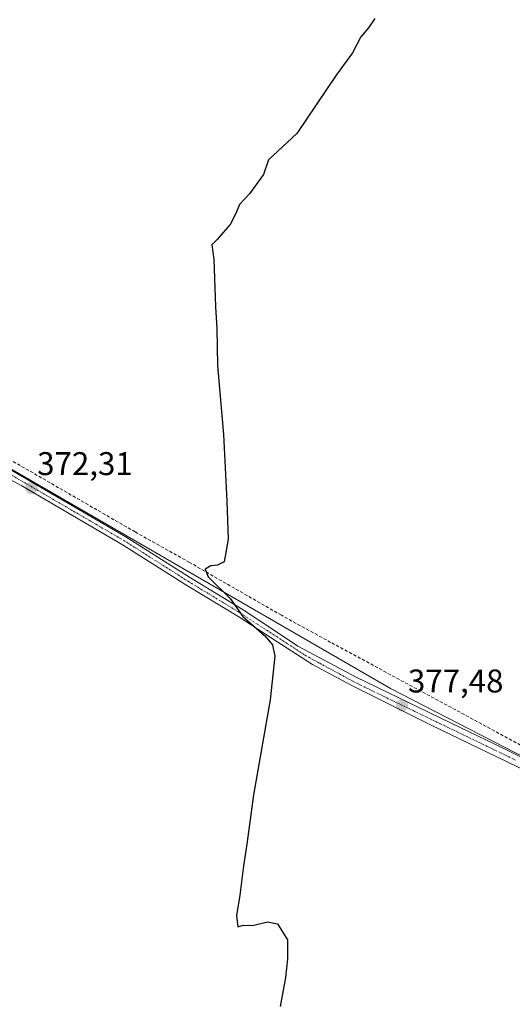
# Model space of a CAD drawing. Units: metres. Extents: x 632071 to 635547, y 4690354 to 4692733.
# Drawn here: x 632359 to 632510, y 4690732 to 4691032 of the extents above; entities that cross this region are included whole.
import ezdxf
from ezdxf.enums import TextEntityAlignment as Align

# ---------------------------------------------------------------- set-up
doc = ezdxf.new("R2010")
doc.units = ezdxf.units.M
doc.header["$MEASUREMENT"] = 0
doc.linetypes.add('TRAZO_Y_PUNTO', pattern=[1, 0.5, -0.25, 0, -0.25])
doc.linetypes.add('TRAZOSX2', pattern=[1.5, 1, -0.5])
for name, color, linetype, lineweight in [('Carátula', 7, 'Continuous', 5), ('Corriente artificial lineal', 5, 'TRAZOSX2', 13), ('Curva de nivel maestra', 36, 'Continuous', 30), ('Entidad de ámbito territorial', 19, 'Continuous', 0), ('Entidad de ámbito territorial CxS', 92, 'Continuous', 0), ('Pista no pavimentada', 254, 'Continuous', 13), ('Pista no pavimentada Cxs', 254, 'Continuous', 0), ('Pista pavimentada eje', 135, 'TRAZO_Y_PUNTO', 0), ('Punto de cota en terreno', 7, 'Continuous', 0), ('Rótulo de punto de cota en terreno', 19, 'Continuous', 0)]:
    doc.layers.add(name, color=color, linetype=linetype, lineweight=lineweight)
doc.styles.add('Arial', font='txt', dxfattribs={"height": 0.2})

# ---------------------------------------------------------------- blocks, each defined once
blk = doc.blocks.new('*U170')
at = {"layer": 'Curva de nivel maestra', "color": 36, "linetype": 'Continuous', "lineweight": 30}
blk.add_polyline3d([(632467.56, 4691032.33, 375), (632465.6, 4691029.46, 375), (632463.34, 4691026.7, 375), (632460.77, 4691021.88, 375), (632455.74, 4691015.04, 375), (632443.77, 4690997.24, 375), (632435.16, 4690989.2, 375), (632433.6, 4690984.74, 375), (632431.21, 4690981.39, 375), (632429.29, 4690978.88, 375), (632426.26, 4690975.59, 375), (632425.2, 4690972.88, 375), (632423.47, 4690969.53, 375), (632421.25, 4690967.12, 375), (632419.42, 4690964.9, 375), (632417.88, 4690963.3, 375), (632418.42, 4690958.89, 375), (632419, 4690944.37, 375), (632419.4, 4690937.79, 375), (632419.6, 4690926.57, 375), (632421.37, 4690905.46, 375), (632422.4, 4690885.2, 375), (632422.87, 4690873.53, 375), (632421.57, 4690866.63, 375), (632419.55, 4690865.68, 375), (632417.53, 4690865.44, 375), (632415.79, 4690864.46, 375), (632416.71, 4690862.07, 375), (632423.41, 4690855.52, 375), (632427.33, 4690850, 375), (632433.92, 4690844.23, 375), (632436.36, 4690841.32, 375), (632437.03, 4690837.86, 375), (632435.59, 4690824.54, 375), (632430.55, 4690795.6, 375), (632428.5, 4690780.54, 375), (632427.47, 4690774, 375), (632426.35, 4690765.02, 375), (632425.34, 4690758.85, 375), (632425.78, 4690755.4, 375), (632427.53, 4690755.83, 375), (632430.2, 4690755.72, 375), (632434.86, 4690756.86, 375), (632437.91, 4690756.24, 375), (632440.91, 4690751.37, 375), (632440.9, 4690745.57, 375), (632440.3, 4690739.86, 375), (632438.7, 4690731.01, 375)], dxfattribs=at)
blk = doc.blocks.new('5PATER')
at = {"layer": 'Carátula', "linetype": 'Continuous', "lineweight": 5}
h = blk.add_hatch(color=250, dxfattribs=at)
edge = h.paths.add_edge_path()
edge.add_ellipse((0, 0.01), major_axis=(-1.33, -1.34), ratio=0.999422, start_angle=0, end_angle=360)

msp = doc.modelspace()

# ---------------------------------------------------------------- linework, layer by layer
at = {"layer": 'Corriente artificial lineal', "color": 5, "linetype": 'TRAZOSX2', "lineweight": 13}
msp.add_polyline3d([(632611.71, 4690765.68, 378.9), (632603.87, 4690762.24, 378.99), (632570.03, 4690780.26, 379.08), (632529.2, 4690801.51, 378.97), (632454.09, 4690842.1, 377.33), (632439.08, 4690850.36, 376.2), (632411.01, 4690866.48, 374.47), (632394.46, 4690875.76, 373.39), (632337.87, 4690908.45, 372.23), (632324.51, 4690912.73, 371.02), (632318.38, 4690916.44, 370.54), (632313.52, 4690921.05, 370.17), (632309.61, 4690930.2, 369.92), (632304.78, 4690946.19, 368.98), (632301.73, 4690959.73, 368.13), (632301.7, 4690963.98, 368.06), (632301.24, 4690964.8, 368.01), (632299.8, 4690965, 368.19)], dxfattribs=at)
at = {"layer": 'Entidad de ámbito territorial', "color": 19, "linetype": 'Continuous', "lineweight": 0}
msp.add_polyline3d([(632527.89, 4690799.47, 378.83), (632472.35, 4690827.99, 377.7), (632327.76, 4690911.56, 371.28), (632323.28, 4690916.21, 371.17), (632316.48, 4690921.04, 370.85), (632315.05, 4690923.73, 370.95), (632310.62, 4690936.13, 369.99), (632304.17, 4690954.74, 368.71), (632302.74, 4690963.33, 368.39), (632303.64, 4690971.92, 368.64), (632307.75, 4690987.85, 368.65), (632327.44, 4691056.64, 368.44), (632335.5, 4691086.17, 368.48), (632359.83, 4691171.89, 368.21), (632362.98, 4691181.48, 366.33), (632367.39, 4691183, 365.98), (632408.44, 4691196.72, 366.17)], dxfattribs=at)
at = {"layer": 'Entidad de ámbito territorial CxS', "color": 92, "linetype": 'Continuous', "lineweight": 0}
for points in [[(632527.89, 4690799.47, 378.83), (632472.35, 4690827.99, 377.7), (632327.76, 4690911.56, 371.28), (632323.28, 4690916.21, 371.17), (632316.48, 4690921.04, 370.85), (632315.05, 4690923.73, 370.95), (632310.62, 4690936.13, 369.99), (632304.17, 4690954.74, 368.71), (632302.74, 4690963.33, 368.39), (632303.64, 4690971.92, 368.64), (632307.75, 4690987.85, 368.65), (632327.44, 4691056.64, 368.44), (632335.5, 4691086.17, 368.48), (632359.83, 4691171.89, 368.21), (632362.98, 4691181.48, 366.33), (632367.39, 4691183, 365.98), (632408.44, 4691196.72, 366.17)], [(632527.89, 4690799.47, 378.83), (632472.35, 4690827.98, 377.7), (632327.76, 4690911.56, 371.28), (632323.28, 4690916.21, 371.17), (632316.48, 4690921.04, 370.85), (632315.05, 4690923.73, 370.95), (632310.62, 4690936.13, 369.99), (632304.17, 4690954.74, 368.71), (632302.74, 4690963.33, 368.39), (632303.64, 4690971.92, 368.64), (632307.75, 4690987.85, 368.65), (632327.44, 4691056.64, 368.44), (632335.5, 4691086.17, 368.48), (632359.83, 4691171.89, 368.21), (632362.98, 4691181.48, 366.33), (632367.39, 4691183, 365.98), (632408.44, 4691196.72, 366.17)]]:
    msp.add_polyline3d(points, dxfattribs=at)
at = {"layer": 'Pista no pavimentada', "color": 254, "linetype": 'Continuous', "lineweight": 13}
for points in [[(632325.26, 4690908.95, 370.99), (632333.01, 4690905.8, 371.57), (632344.96, 4690900.81, 372.02), (632353.85, 4690896.22, 372.18), (632391.39, 4690874.41, 373.19), (632411.3, 4690861.79, 373.98), (632427.39, 4690852.01, 374.96), (632437.58, 4690845.28, 375.6), (632444.08, 4690840.98, 376.06), (632461.92, 4690831.45, 376.82), (632490.64, 4690817.51, 378.02), (632504.17, 4690811.03, 378.52), (632527.11, 4690799.72, 378.85), (632565.54, 4690779.44, 379.05), (632594.08, 4690765.34, 378.94), (632604.47, 4690759.9, 379.04), (632613.66, 4690755.95, 378.89), (632623.5, 4690752.41, 378.78), (632649.86, 4690744.46, 378.76), (632664.08, 4690740.42, 379.36), (632664.93, 4690740.36, 379.41), (632666.3, 4690740.1, 379.51)], [(632516.77, 4690801.4, 378.52), (632484.76, 4690816.86, 377.74), (632460.6, 4690828.9, 376.62), (632448.55, 4690835.38, 376.17), (632437.63, 4690842.4, 375.3), (632426.04, 4690849.84, 374.54), (632409.95, 4690859.62, 373.54), (632390.81, 4690871.77, 373.02), (632359.9, 4690889.79, 372.17), (632343.86, 4690898.5, 371.87), (632332.04, 4690903.43, 371.46), (632327.24, 4690905.36, 371.38)]]:
    msp.add_polyline3d(points, dxfattribs=at)
at = {"layer": 'Pista no pavimentada Cxs', "color": 254, "linetype": 'Continuous', "lineweight": 0}
for points in [[(632516.77, 4690801.4, 378.52), (632484.76, 4690816.86, 377.74), (632460.6, 4690828.9, 376.62), (632448.55, 4690835.38, 376.17), (632437.63, 4690842.4, 375.3), (632426.04, 4690849.84, 374.54), (632409.95, 4690859.62, 373.54), (632390.81, 4690871.77, 373.02), (632359.9, 4690889.79, 372.17), (632343.86, 4690898.5, 371.87)], [(632353.85, 4690896.22, 372.18), (632391.39, 4690874.41, 373.19), (632411.3, 4690861.79, 373.98), (632427.39, 4690852.01, 374.96), (632437.58, 4690845.28, 375.6), (632444.08, 4690840.98, 376.06), (632461.92, 4690831.45, 376.82), (632490.64, 4690817.51, 378.02), (632504.17, 4690811.03, 378.52), (632527.11, 4690799.72, 378.85)]]:
    msp.add_polyline3d(points, dxfattribs=at)
at = {"layer": 'Pista pavimentada eje', "color": 135, "linetype": 'TRAZO_Y_PUNTO', "lineweight": 0}
msp.add_polyline3d([(632356.88, 4690893.01, 372.08), (632375.65, 4690882.1, 372.55), (632391.1, 4690873.09, 373.09), (632401.06, 4690866.78, 373.36), (632410.63, 4690860.71, 373.76), (632426.72, 4690850.93, 374.74), (632431.81, 4690847.56, 375.14), (632437.61, 4690843.84, 375.44), (632440.86, 4690841.69, 375.68), (632446.32, 4690838.18, 375.99), (632450.75, 4690835.72, 376.25), (632456.77, 4690832.48, 376.35), (632461.21, 4690830.03, 376.72), (632473.34, 4690824.16, 377.39), (632487.7, 4690817.19, 377.86), (632494.47, 4690813.95, 378.11), (632510.47, 4690806.22, 378.53)], dxfattribs=at)

# ---------------------------------------------------------------- block references
at = {"layer": 'Curva de nivel maestra', "color": 36, "linetype": 'Continuous', "lineweight": 30}
msp.add_blockref('*U170', (0, 0), dxfattribs=at)
at = {"layer": 'Punto de cota en terreno', "linetype": 'Continuous', "lineweight": 0}
for p in [(632362.8, 4690889.15, 372.31), (632475.9, 4690822.87, 377.48)]:
    msp.add_blockref('5PATER', p, dxfattribs=at)

# ---------------------------------------------------------------- texts
at = {"layer": 'Rótulo de punto de cota en terreno', "color": 19, "linetype": 'Continuous', "lineweight": 0, "style": 'Arial'}
for s, p in [('372,31', (632364.56, 4690890.91)), ('377,48', (632477.66, 4690824.63))]:
    msp.add_text(s, height=7, dxfattribs=at).set_placement(p, align=Align.BOTTOM_LEFT)

doc.saveas('drawing.dxf')
